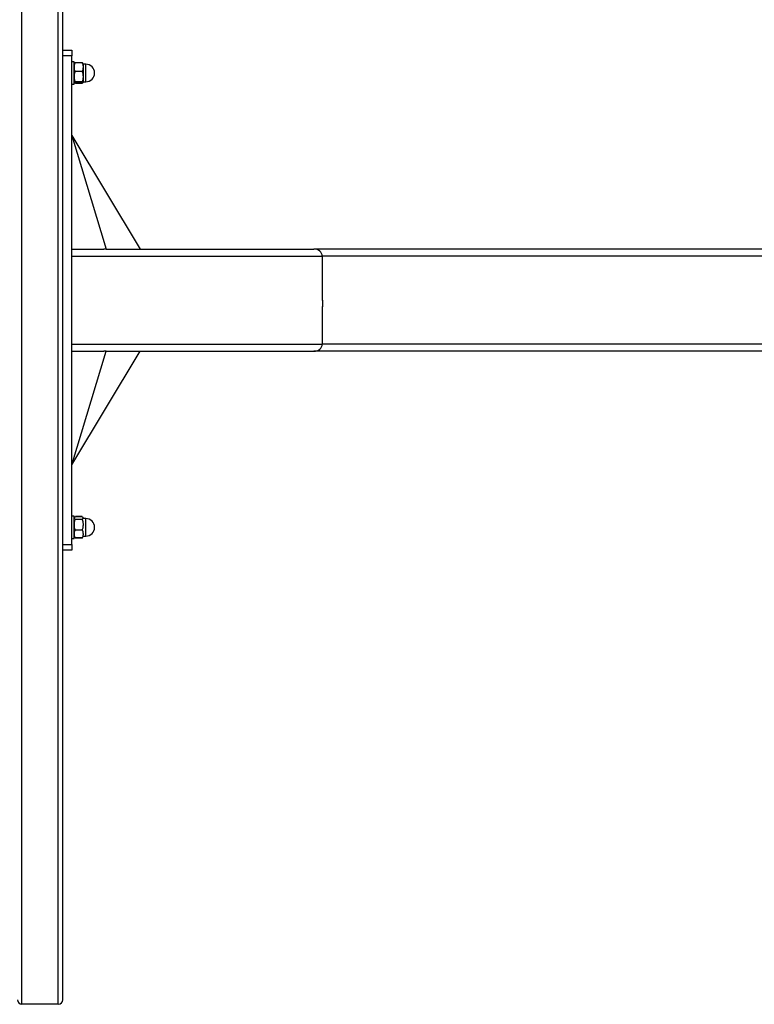
# Model space of a CAD drawing. Units: millimetres. Extents: x 8366 to 30081, y 32740 to 47514.
# Drawn here: x 27090 to 27737, y 39507 to 40374 of the extents above; entities that cross this region are included whole.
import ezdxf

# ---------------------------------------------------------------- set-up
doc = ezdxf.new("R2010")
doc.units = ezdxf.units.MM
doc.header["$LTSCALE"] = 200

msp = doc.modelspace()

# ---------------------------------------------------------------- linework, layer by layer
at = {"color": 7, "linetype": 'Continuous', "lineweight": 25}
for p, q in [((27092.33, 39506.73), (27092.33, 40746.73)), ((27124.33, 39506.73), (27124.33, 40746.73)), ((27128.33, 39510.73), (27128.33, 40742.73)), ((27128.33, 40346.73), (27136.33, 40346.73)), ((27136.33, 40341.73), (27128.33, 40341.73)), ((27136.33, 40346.73), (27136.33, 40341.73)), ((27136.33, 39911.73), (27136.33, 40341.73)), ((27138.33, 40336.6), (27136.33, 40336.6)), ((27138.33, 40316.85), (27138.33, 40336.6)), ((27145.23, 40335.8), (27139.33, 40335.8)), ((27145.23, 40335.72), (27139.33, 40335.72)), ((27148.6, 40334.45), (27146.23, 40334.45)), ((27146.23, 40334.45), (27146.23, 40319)), ((27145.23, 40328), (27139.33, 40328)), ((27136.33, 40316.85), (27138.33, 40316.85)), ((27145.23, 40319.01), (27139.33, 40319.01)), ((27145.23, 40317.74), (27139.33, 40317.74)), ((27145.23, 40317.65), (27139.33, 40317.65)), ((27146.23, 40319), (27148.6, 40319)), ((27136.33, 40271.73), (27166.33, 40171.73)), ((27136.33, 40271.73), (27196.33, 40171.73)), ((27136.33, 40171.73), (27164.44, 40171.73)), ((27166.33, 40171.73), (27164.44, 40171.73)), ((27166.33, 40171.73), (27349.28, 40171.73)), ((28916.33, 40171.73), (27349.28, 40171.73)), ((27136.33, 40165.33), (27356.67, 40165.33)), ((27356.67, 40165.33), (27356.67, 40126.73)), ((27356.96, 40126.73), (27356.38, 40126.73)), ((27356.96, 40126.73), (27356.96, 40120.73)), ((27357.25, 40126.73), (27356.96, 40126.73)), ((27356.38, 40120.73), (27356.96, 40120.73)), ((27356.67, 40120.73), (27356.67, 40088.13)), ((27356.96, 40120.73), (27357.25, 40120.73)), ((27136.33, 40088.13), (27356.67, 40088.13)), ((27136.33, 39981.73), (27166.33, 40081.73)), ((27136.33, 39981.73), (27196.33, 40081.73)), ((27136.33, 40081.73), (27164.44, 40081.73)), ((27166.33, 40081.73), (27164.44, 40081.73)), ((27166.33, 40081.73), (27349.28, 40081.73)), ((28916.33, 40081.73), (27349.28, 40081.73)), ((27138.33, 39936.6), (27136.33, 39936.6)), ((27138.33, 39923.06), (27138.33, 39936.6)), ((27145.23, 39936.24), (27139.33, 39936.24)), ((27145.23, 39936.22), (27139.33, 39936.22)), ((27145.23, 39936.09), (27139.33, 39936.09)), ((27145.23, 39933.7), (27139.33, 39933.7)), ((27148.6, 39934.45), (27146.23, 39934.45)), ((27145.23, 39924.33), (27139.33, 39924.33)), ((27136.33, 39916.85), (27138.33, 39916.85)), ((27138.33, 39916.85), (27138.33, 39923.06)), ((27145.23, 39917.36), (27139.33, 39917.36)), ((27145.23, 39917.23), (27139.33, 39917.23)), ((27145.23, 39917.21), (27139.33, 39917.21)), ((27146.23, 39919), (27148.6, 39919)), ((27128.33, 39911.73), (27136.33, 39911.73)), ((27136.33, 39906.73), (27128.33, 39906.73)), ((27136.33, 39911.73), (27136.33, 39906.73)), ((27124.33, 39506.73), (27092.33, 39506.73))]:
    msp.add_line(p, q, dxfattribs=at)
at = {"color": 1, "linetype": 'Continuous', "lineweight": 25}
for p, q in [((27148.6, 40323.78), (27148.6, 40334.45)), ((27148.6, 40319), (27148.6, 40323.78)), ((28916.33, 40165.33), (27356.67, 40165.33)), ((28916.33, 40088.13), (27356.67, 40088.13)), ((27148.6, 39919), (27148.6, 39934.45))]:
    msp.add_line(p, q, dxfattribs=at)
at = {"color": 7, "linetype": 'Continuous', "lineweight": 25, "flags": 128}
for points in [[(27145.98, 39935.42), (27145.98, 39935.42), (27145.92, 39935.55)], [(27146.04, 39935.27), (27146.03, 39935.31), (27145.98, 39935.42)], [(27138.57, 39918.03), (27138.57, 39918.03), (27138.63, 39917.9)], [(27145.92, 39917.9), (27145.98, 39918.03), (27145.98, 39918.03)]]:
    msp.add_lwpolyline(points, dxfattribs=at)
at = {"color": 7, "linetype": 'Continuous', "lineweight": 25}
for centre, radius, start, end in [((27141.32, 40334.21), 3, 160.17878, 175.31582), ((27143.24, 40334.21), 3, 4.68418, 19.81256), ((27148.6, 40326.73), 7.73, 270, 90), ((27141.32, 40319.24), 3, 184.68418, 199.8301), ((27143.24, 40319.24), 3, 340.21613, 355.31582), ((27141.32, 39934.21), 3, 156.234, 175.31582), ((27143.24, 39934.21), 3, 4.68418, 14.86191), ((27148.6, 39926.73), 7.73, 270, 90), ((27141.32, 39919.24), 3, 184.68418, 203.79407), ((27143.24, 39919.24), 3, 336.17953, 355.31582), ((27092.33, 39510.73), 4, 180, 270), ((27124.33, 39510.73), 4, 270, 0)]:
    msp.add_arc(centre, radius, start, end, dxfattribs=at)
for centre, start_param, end_param in [((27349.28, 40165.33), 0, 1.570796), ((27349.28, 40088.13), 4.712389, 6.283185)]:
    msp.add_ellipse(centre, major_axis=(7.39, 0), ratio=0.866025, start_param=start_param, end_param=end_param, dxfattribs=at)
for points, knots in [([(27139.33, 40328), (27139.19, 40328.23), (27138.92, 40328.67), (27138.72, 40329.33), (27138.56, 40330.13), (27138.49, 40330.89), (27138.47, 40331.64), (27138.47, 40332.21), (27138.49, 40332.79), (27138.54, 40333.36), (27138.64, 40334.05), (27138.83, 40334.86), (27139.16, 40335.43), (27139.33, 40335.72)], [0, 0, 0, 0, 0.09254, 0.186376, 0.257485, 0.400364, 0.471983, 0.544574, 0.617303, 0.690308, 0.763468, 0.880892, 1, 1, 1, 1]), ([(27139.33, 40335.72), (27139.19, 40335.68), (27138.92, 40335.61), (27138.72, 40335.5), (27138.56, 40335.37), (27138.52, 40335.28), (27138.5, 40335.23)], [0, 0, 0, 0, 0.2385093, 0.4803583, 0.6636325, 1, 1, 1, 1]), ([(27145.23, 40335.72), (27145.36, 40335.5), (27145.63, 40335.05), (27145.83, 40334.39), (27146, 40333.59), (27146.06, 40332.84), (27146.09, 40332.08), (27146.09, 40331.51), (27146.06, 40330.93), (27146.01, 40330.36), (27145.91, 40329.67), (27145.72, 40328.86), (27145.39, 40328.29), (27145.23, 40328)], [0, 0, 0, 0, 0.09254, 0.186376, 0.257485, 0.400364, 0.471983, 0.544574, 0.617303, 0.690308, 0.763468, 0.880892, 1, 1, 1, 1]), ([(27146.06, 40335.23), (27146.06, 40335.23), (27146.05, 40335.26), (27146.01, 40335.33), (27145.91, 40335.44), (27145.72, 40335.58), (27145.39, 40335.67), (27145.23, 40335.72)], [0, 0, 0, 0, 0.013394, 0.201604, 0.390212, 0.692935, 1, 1, 1, 1]), ([(27139.33, 40319.01), (27139.32, 40319.03), (27139.24, 40319.16), (27139.1, 40319.42), (27138.95, 40319.8), (27138.82, 40320.19), (27138.7, 40320.69), (27138.59, 40321.31), (27138.52, 40322.04), (27138.48, 40322.77), (27138.47, 40323.48), (27138.48, 40324.15), (27138.5, 40324.79), (27138.56, 40325.43), (27138.64, 40326), (27138.73, 40326.48), (27138.84, 40326.88), (27138.97, 40327.28), (27139.13, 40327.66), (27139.26, 40327.89), (27139.33, 40328)], [0, 0, 0, 0, 0.006009, 0.04932, 0.09298, 0.137439, 0.182077, 0.260924, 0.340138, 0.420011, 0.499995, 0.569507, 0.63908, 0.708924, 0.778925, 0.823493, 0.868173, 0.91334, 0.958762, 1, 1, 1, 1]), ([(27145.23, 40328), (27145.24, 40327.99), (27145.32, 40327.86), (27145.45, 40327.6), (27145.61, 40327.22), (27145.73, 40326.83), (27145.86, 40326.33), (27145.96, 40325.71), (27146.04, 40324.98), (27146.08, 40324.25), (27146.09, 40323.54), (27146.08, 40322.87), (27146.05, 40322.23), (27145.99, 40321.58), (27145.92, 40321.02), (27145.82, 40320.54), (27145.72, 40320.14), (27145.58, 40319.74), (27145.43, 40319.36), (27145.29, 40319.13), (27145.23, 40319.01)], [0, 0, 0, 0, 0.006009, 0.04932, 0.09298, 0.137439, 0.182077, 0.260924, 0.340138, 0.420011, 0.499995, 0.569507, 0.63908, 0.708924, 0.778925, 0.823493, 0.868173, 0.91334, 0.958762, 1, 1, 1, 1]), ([(27139.33, 40317.74), (27139.19, 40317.77), (27138.92, 40317.85), (27138.72, 40317.96), (27138.56, 40318.09), (27138.49, 40318.21), (27138.47, 40318.34), (27138.47, 40318.43), (27138.49, 40318.53), (27138.54, 40318.62), (27138.64, 40318.74), (27138.83, 40318.87), (27139.16, 40318.97), (27139.33, 40319.01)], [0, 0, 0, 0, 0.09254, 0.186376, 0.257485, 0.400364, 0.471983, 0.544574, 0.617303, 0.690308, 0.763468, 0.880892, 1, 1, 1, 1]), ([(27145.23, 40319.01), (27145.36, 40318.98), (27145.63, 40318.9), (27145.83, 40318.79), (27146, 40318.66), (27146.06, 40318.54), (27146.09, 40318.41), (27146.09, 40318.32), (27146.06, 40318.22), (27146.01, 40318.13), (27145.91, 40318.01), (27145.72, 40317.88), (27145.39, 40317.78), (27145.23, 40317.74)], [0, 0, 0, 0, 0.09254, 0.186376, 0.257485, 0.400364, 0.471983, 0.544574, 0.617303, 0.690308, 0.763468, 0.880892, 1, 1, 1, 1]), ([(27139.33, 39933.7), (27139.19, 39933.76), (27138.92, 39933.9), (27138.72, 39934.11), (27138.56, 39934.36), (27138.49, 39934.59), (27138.47, 39934.82), (27138.47, 39935), (27138.49, 39935.18), (27138.54, 39935.36), (27138.64, 39935.57), (27138.83, 39935.82), (27139.16, 39936), (27139.33, 39936.09)], [0, 0, 0, 0, 0.09254, 0.186376, 0.257485, 0.400364, 0.471983, 0.544574, 0.617303, 0.690308, 0.763468, 0.880892, 1, 1, 1, 1]), ([(27139.33, 39924.33), (27139.19, 39924.6), (27138.92, 39925.14), (27138.72, 39925.95), (27138.56, 39926.92), (27138.49, 39927.83), (27138.47, 39928.75), (27138.47, 39929.44), (27138.49, 39930.14), (27138.54, 39930.84), (27138.64, 39931.68), (27138.83, 39932.66), (27139.16, 39933.35), (27139.33, 39933.7)], [0, 0, 0, 0, 0.0925399, 0.1863756, 0.2574847, 0.4003636, 0.4719827, 0.5445736, 0.6173029, 0.6903082, 0.7634677, 0.8808917, 1, 1, 1, 1]), ([(27145.23, 39936.09), (27145.36, 39936.02), (27145.63, 39935.88), (27145.83, 39935.68), (27146, 39935.43), (27146.06, 39935.2), (27146.09, 39934.96), (27146.09, 39934.78), (27146.06, 39934.61), (27146.01, 39934.43), (27145.91, 39934.21), (27145.72, 39933.96), (27145.39, 39933.79), (27145.23, 39933.7)], [0, 0, 0, 0, 0.09254, 0.186376, 0.257485, 0.400364, 0.471983, 0.544574, 0.617303, 0.690308, 0.763468, 0.880892, 1, 1, 1, 1]), ([(27145.23, 39933.7), (27145.36, 39933.43), (27145.63, 39932.89), (27145.83, 39932.08), (27146, 39931.11), (27146.06, 39930.2), (27146.09, 39929.28), (27146.09, 39928.59), (27146.06, 39927.89), (27146.01, 39927.19), (27145.91, 39926.35), (27145.72, 39925.37), (27145.39, 39924.68), (27145.23, 39924.33)], [0, 0, 0, 0, 0.09254, 0.186376, 0.257485, 0.400364, 0.471983, 0.544574, 0.617303, 0.690308, 0.763468, 0.880892, 1, 1, 1, 1]), ([(27139.33, 39917.36), (27139.32, 39917.38), (27139.24, 39917.48), (27139.1, 39917.68), (27138.95, 39917.97), (27138.82, 39918.28), (27138.7, 39918.67), (27138.59, 39919.14), (27138.52, 39919.71), (27138.48, 39920.28), (27138.47, 39920.82), (27138.48, 39921.35), (27138.5, 39921.84), (27138.56, 39922.34), (27138.64, 39922.78), (27138.73, 39923.15), (27138.84, 39923.46), (27138.97, 39923.77), (27139.13, 39924.06), (27139.26, 39924.25), (27139.33, 39924.33)], [0, 0, 0, 0, 0.006009, 0.04932, 0.09298, 0.137439, 0.182077, 0.260924, 0.340138, 0.420011, 0.499995, 0.569507, 0.63908, 0.708924, 0.778925, 0.823493, 0.868173, 0.91334, 0.958762, 1, 1, 1, 1]), ([(27145.23, 39924.33), (27145.24, 39924.32), (27145.32, 39924.22), (27145.45, 39924.02), (27145.61, 39923.73), (27145.73, 39923.42), (27145.86, 39923.03), (27145.96, 39922.55), (27146.04, 39921.99), (27146.08, 39921.42), (27146.09, 39920.87), (27146.08, 39920.35), (27146.05, 39919.85), (27145.99, 39919.36), (27145.92, 39918.92), (27145.82, 39918.55), (27145.72, 39918.24), (27145.58, 39917.93), (27145.43, 39917.63), (27145.29, 39917.45), (27145.23, 39917.36)], [0, 0, 0, 0, 0.006009, 0.04932, 0.09298, 0.137439, 0.182077, 0.260924, 0.340138, 0.420011, 0.499995, 0.569507, 0.63908, 0.708924, 0.778925, 0.823493, 0.868173, 0.91334, 0.958762, 1, 1, 1, 1]), ([(27138.58, 39918.03), (27138.59, 39918), (27138.65, 39917.86), (27138.83, 39917.63), (27139.16, 39917.45), (27139.33, 39917.36)], [0, 0, 0, 0, 0.170818, 0.582457, 1, 1, 1, 1]), ([(27145.23, 39917.36), (27145.36, 39917.43), (27145.63, 39917.57), (27145.83, 39917.78), (27145.94, 39917.93), (27145.97, 39918.01), (27145.97, 39918.03)], [0, 0, 0, 0, 0.324129, 0.652797, 0.901863, 1, 1, 1, 1])]:
    msp.add_open_spline(points, degree=3, knots=knots, dxfattribs=at)

doc.saveas('drawing.dxf')
